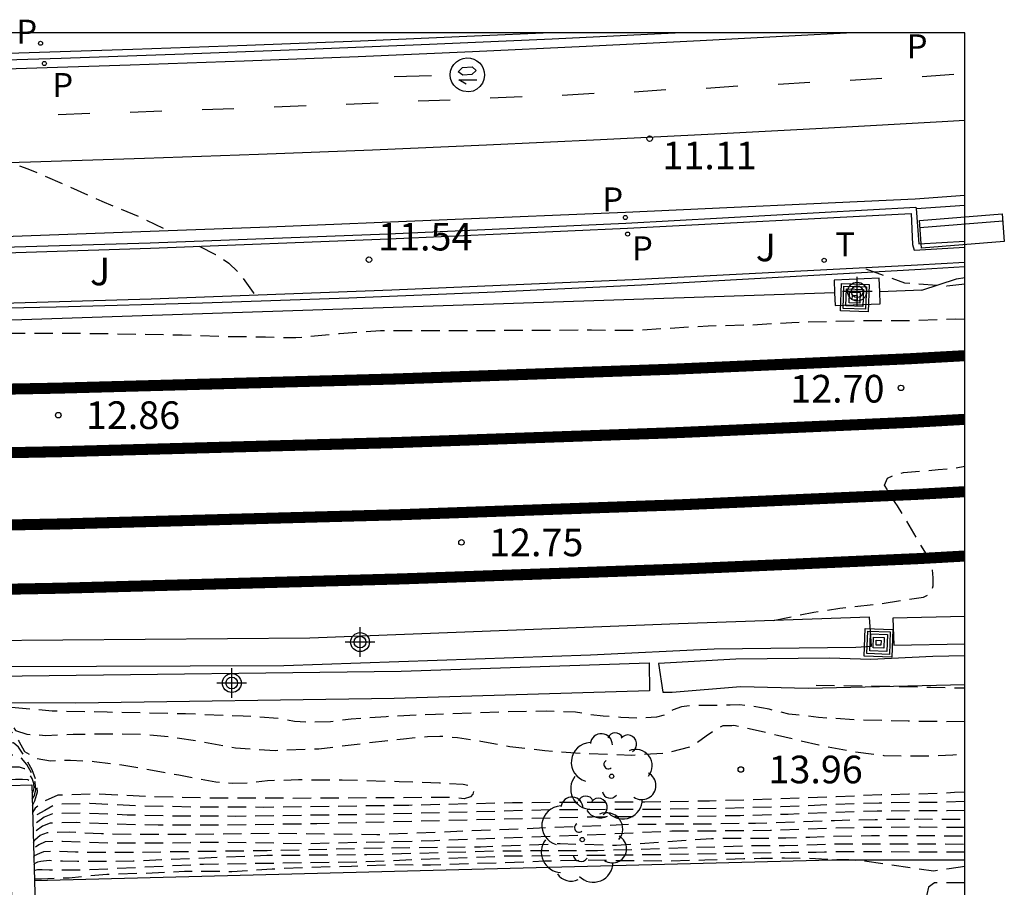
# Model space of a CAD drawing. Units: metres. Extents: x 586594 to 586954, y 4796790 to 4797041.
# Drawn here: x 586918 to 586945, y 4797017 to 4797040 of the extents above; entities that cross this region are included whole.
import ezdxf

# ---------------------------------------------------------------- set-up
doc = ezdxf.new("R2010")
doc.units = ezdxf.units.M
doc.header["$MEASUREMENT"] = 0
doc.linetypes.add('TRAZOS_NORMALES', pattern=[0.75, 0.5, -0.25])
for name, color, linetype in [('010106', 9, 'Continuous'), ('020194', 31, 'TRAZOS_NORMALES'), ('020195', 30, 'TRAZOS_NORMALES'), ('020204', 9, 'Continuous'), ('020308', 9, 'Continuous'), ('060112', 1, 'Continuous'), ('060113', 4, 'Continuous'), ('060124', 9, 'Continuous'), ('060129', 1, 'Continuous'), ('070104', 3, 'Continuous'), ('070105', 6, 'Continuous'), ('070108', 9, 'Continuous'), ('090202', 1, 'Continuous'), ('090218', 9, 'Continuous'), ('100104', 9, 'Continuous'), ('100202', 3, 'Continuous'), ('100302', 7, 'Continuous'), ('210203', 4, 'Continuous'), ('210205', 4, 'Continuous'), ('210303', 4, 'Continuous'), ('210305', 4, 'Continuous'), ('260101', 9, 'Continuous'), ('260203', 9, 'Continuous'), ('260303', 9, 'Continuous'), ('Centroides', 1, 'Continuous')]:
    doc.layers.add(name, color=color, linetype=linetype)
doc.layers.add('060118', color=9, linetype='Continuous', lineweight=30)
doc.styles.add('ARIAL', font='arial.ttf', dxfattribs={"height": 1})
doc.styles.add('ROMANS', font='romans__.ttf', dxfattribs={"height": 1})

# ---------------------------------------------------------------- blocks, each defined once
blk = doc.blocks.new('Centroide')
for points in [[(0, -0.402), (0, 0.402)], [(0.402, 0), (-0.402, 0)]]:
    blk.add_lwpolyline(points)
for radius in [0.256, 0.159]:
    blk.add_circle((0, 0), radius)
blk = doc.blocks.new('COTAPU')
blk.add_circle((0, 0), 0.075)
blk = doc.blocks.new('PLUVI3')
blk.add_circle((0, 0), 0.055)
blk = doc.blocks.new('PLUVI2')
blk.add_circle((0, 0), 0.055)
blk = doc.blocks.new('REGTRA')
blk.add_circle((0, 0), 0.055)
blk = doc.blocks.new('COLTEN')
for p, q in [((-0.375, -0.375), (-0.375, 0.375)), ((-0.375, 0.375), (0.375, 0.375)), ((-0.305, -0.305), (-0.305, 0.305)), ((-0.305, 0.305), (0.305, 0.305)), ((0.305, 0.305), (0.305, -0.305)), ((0.375, 0.375), (0.375, -0.375)), ((-0.23, -0.23), (-0.23, 0.23)), ((-0.23, 0.23), (0.23, 0.23)), ((-0.145, -0.145), (-0.145, 0.145)), ((-0.145, 0.145), (0.145, 0.145)), ((-0.065, 0.065), (0.065, 0.065)), ((-0.065, -0.065), (-0.065, 0.065)), ((0.065, 0.065), (0.065, -0.065)), ((0.145, 0.145), (0.145, -0.145)), ((0.23, 0.23), (0.23, -0.23)), ((0.23, -0.23), (-0.23, -0.23)), ((0.145, -0.145), (-0.145, -0.145)), ((0.065, -0.065), (-0.065, -0.065)), ((0.375, -0.375), (-0.375, -0.375)), ((0.305, -0.305), (-0.305, -0.305))]:
    blk.add_line(p, q)
blk = doc.blocks.new('BANCO')
blk.add_line((1.125, 0.1875), (-1.125, 0.1875))
blk.add_lwpolyline([(1.125, 0.75), (1.125, 0), (-1.125, 0), (-1.125, 0.75)], close=True)
blk = doc.blocks.new('ARBOL')
blk.add_circle((0, 0), 0.0587)
for centre, radius, start, end in [((-0.28, 0.855), 0.3, 359.2878, 173.6078), ((0.097, 0.97), 0.21, 23.1565, 160.4665), ((0.438, 0.881), 0.24, 301.578, 139.328), ((-0.564, 0.381), 0.532, 92.28, 254.58), ((0.656, 0.288), 0.443, 319.8556, 114.7656), ((-0.091, 0.321), 0.12, 119.14, 310.56), ((0.819, -0.249), 0.383, 235.5275, 62.0275), ((-0.556, -0.339), 0.555, 142.64, 266.54), ((-0.039, -0.384), 0.21, 189.64, 323.88), ((0.299, -0.624), 0.532, 224.67, 0.24), ((-0.301, -0.676), 0.45, 213.78, 295.32)]:
    blk.add_arc(centre, radius, start, end)

msp = doc.modelspace()

# ---------------------------------------------------------------- linework, layer by layer
at = {"layer": '010106', "flags": 128}
msp.add_lwpolyline([(586594.09, 4796790.06), (586944.08, 4796790.053), (586944.085, 4797040.046), (586594.095, 4797040.053)], close=True, dxfattribs=at)
at = {"layer": '020194', "flags": 128}
for points, elevation in [([(586910.565, 4797038.864), (586911.151, 4797038.674), (586912.177, 4797038.356), (586913.199, 4797038.063), (586914.16, 4797037.74), (586915.284, 4797037.4), (586916.483, 4797037.098), (586917.721, 4797036.693), (586918.672, 4797036.354), (586919.644, 4797035.938), (586920.681, 4797035.474), (586921.735, 4797035.037), (586922.491, 4797034.667)], 11.14), ([(586923.319, 4797034.255), (586923.761, 4797034.033), (586924.122, 4797033.79), (586924.43, 4797033.499), (586924.782, 4797032.997), (586924.809, 4797032.947)], 11.14), ([(586944.085, 4797032.268), (586943.825, 4797032.272), (586942.771, 4797032.233), (586941.631, 4797032.233), (586940.562, 4797032.211), (586939.395, 4797032.178), (586938.288, 4797032.112), (586937.121, 4797032.085), (586935.981, 4797032.019), (586935.084, 4797031.965), (586933.955, 4797031.975), (586932.697, 4797031.964), (586931.66, 4797031.963), (586930.487, 4797031.957), (586929.348, 4797031.957), (586928.235, 4797031.962), (586927.122, 4797031.88), (586925.939, 4797031.766), (586925.112, 4797031.782), (586923.908, 4797031.803), (586922.86, 4797031.84), (586921.613, 4797031.861), (586920.57, 4797031.878), (586919.36, 4797031.888), (586918.118, 4797031.882), (586917.102, 4797031.828), (586915.865, 4797031.784), (586914.623, 4797031.762), (586913.397, 4797031.761), (586912.446, 4797031.798), (586911.301, 4797031.782), (586910.155, 4797031.722), (586909.021, 4797031.656), (586907.898, 4797031.602), (586906.801, 4797031.596)], 12.64), ([(586938.884, 4797024.1), (586939.988, 4797024.324), (586940.695, 4797024.432), (586941.83, 4797024.562), (586942.964, 4797024.735), (586943.153, 4797024.827), (586943.228, 4797025.044), (586943.228, 4797025.26), (586943.201, 4797025.486), (586943.147, 4797025.681), (586943.044, 4797025.902), (586942.823, 4797026.259), (586942.26, 4797027.209), (586942.131, 4797027.393), (586941.909, 4797027.771), (586941.99, 4797027.96), (586942.179, 4797028.057), (586942.417, 4797028.111), (586943.362, 4797028.193), (586943.805, 4797028.236), (586944.085, 4797028.288)], 12.64), ([(586821.562, 4797022.658), (586824.612, 4797022.868), (586827.134, 4797022.604), (586830.47, 4797022.773), (586831.499, 4797022.788), (586832.299, 4797022.8), (586832.872, 4797022.81), (586833.974, 4797022.806), (586835.605, 4797022.786), (586837.766, 4797022.752), (586839.277, 4797022.724), (586840.137, 4797022.701), (586840.348, 4797022.685), (586840.491, 4797022.672), (586840.566, 4797022.66), (586840.574, 4797022.651), (586840.731, 4797022.65), (586841.036, 4797022.657), (586841.491, 4797022.672), (586842.14, 4797022.679), (586842.985, 4797022.678), (586844.024, 4797022.668), (586844.829, 4797022.652), (586845.399, 4797022.63), (586845.735, 4797022.602), (586845.982, 4797022.585), (586846.14, 4797022.578), (586846.209, 4797022.581), (586846.371, 4797022.589), (586846.625, 4797022.6), (586846.973, 4797022.615), (586847.722, 4797022.618), (586848.872, 4797022.608), (586850.424, 4797022.585), (586851.855, 4797022.515), (586853.165, 4797022.399), (586854.354, 4797022.235), (586856.082, 4797021.643), (586856.601, 4797021.374), (586857.099, 4797021.091), (586857.575, 4797020.795), (586858.03, 4797020.486), (586858.375, 4797020.265), (586858.611, 4797020.13), (586858.737, 4797020.084), (586858.922, 4797020.014), (586859.166, 4797019.92), (586859.469, 4797019.803), (586859.832, 4797019.682), (586860.255, 4797019.558), (586860.739, 4797019.43), (586861.179, 4797019.305), (586861.574, 4797019.183), (586861.925, 4797019.065), (586862.364, 4797018.947), (586862.89, 4797018.831), (586863.505, 4797018.716), (586864.039, 4797018.581), (586864.494, 4797018.425), (586864.869, 4797018.25), (586865.147, 4797018.128), (586865.327, 4797018.058), (586865.41, 4797018.04), (586865.484, 4797018.027), (586865.55, 4797018.019), (586865.608, 4797018.016), (586865.897, 4797017.99), (586866.418, 4797017.941), (586867.17, 4797017.869), (586867.719, 4797017.812), (586868.065, 4797017.769), (586868.207, 4797017.741), (586868.588, 4797017.696), (586869.206, 4797017.634), (586870.063, 4797017.554), (586870.675, 4797017.505), (586871.043, 4797017.486), (586871.167, 4797017.496), (586871.375, 4797017.575), (586871.668, 4797017.722), (586872.044, 4797017.937), (586872.581, 4797018.059), (586873.277, 4797018.089), (586874.134, 4797018.027), (586874.84, 4797017.987), (586875.395, 4797017.967), (586875.8, 4797017.969), (586876.48, 4797018.026), (586877.435, 4797018.139), (586878.668, 4797018.307), (586879.502, 4797018.42), (586879.937, 4797018.478), (586879.974, 4797018.48), (586880.216, 4797018.577), (586880.664, 4797018.767), (586881.316, 4797019.05), (586881.92, 4797019.244), (586882.476, 4797019.347), (586882.985, 4797019.361), (586883.594, 4797019.376), (586884.305, 4797019.393), (586885.117, 4797019.412), (586886.063, 4797019.419), (586887.143, 4797019.415), (586888.358, 4797019.4), (586889.568, 4797019.423), (586890.774, 4797019.486), (586891.977, 4797019.586), (586893.143, 4797019.598), (586894.273, 4797019.521), (586895.365, 4797019.355), (586896.329, 4797019.2), (586897.162, 4797019.059), (586897.867, 4797018.929), (586898.486, 4797018.831), (586899.02, 4797018.763), (586899.47, 4797018.725), (586900.194, 4797018.618), (586901.191, 4797018.439), (586902.463, 4797018.191), (586903.333, 4797017.997), (586903.803, 4797017.857), (586903.871, 4797017.772), (586903.958, 4797017.725), (586904.064, 4797017.717), (586904.189, 4797017.748), (586904.387, 4797017.77), (586904.659, 4797017.782), (586905.004, 4797017.785), (586905.451, 4797017.784), (586905.999, 4797017.779), (586906.649, 4797017.769), (586907.527, 4797017.785), (586908.633, 4797017.825), (586909.966, 4797017.89), (586910.942, 4797017.946), (586911.56, 4797017.992), (586911.82, 4797018.029), (586912.08, 4797018.047), (586912.344, 4797018.045), (586912.61, 4797018.025), (586912.972, 4797017.993), (586913.432, 4797017.948), (586913.988, 4797017.891), (586914.466, 4797017.865), (586914.867, 4797017.867), (586915.189, 4797017.9), (586915.485, 4797017.915), (586915.753, 4797017.912), (586915.995, 4797017.891), (586916.247, 4797017.806), (586916.51, 4797017.656), (586916.784, 4797017.442), (586917.036, 4797017.508), (586917.266, 4797017.853), (586917.474, 4797018.478), (586917.644, 4797018.957), (586917.777, 4797019.29), (586917.871, 4797019.477), (586917.943, 4797019.616), (586917.991, 4797019.706), (586918.016, 4797019.747), (586918.045, 4797019.775), (586918.076, 4797019.788), (586918.111, 4797019.788), (586918.198, 4797019.789), (586918.338, 4797019.792), (586918.53, 4797019.797), (586918.668, 4797019.783), (586918.752, 4797019.75), (586918.781, 4797019.698), (586918.798, 4797019.651), (586918.801, 4797019.611), (586918.792, 4797019.577), (586918.782, 4797019.568)], 16.14), ([(586918.786, 4797019.418), (586918.816, 4797019.455), (586918.844, 4797019.557), (586918.833, 4797019.677), (586918.784, 4797019.815), (586918.696, 4797019.972), (586918.584, 4797020.075), (586918.447, 4797020.125), (586918.285, 4797020.12), (586918.142, 4797020.118), (586918.019, 4797020.118), (586917.915, 4797020.119), (586917.82, 4797020.079), (586917.735, 4797019.996), (586917.66, 4797019.872), (586917.547, 4797019.666), (586917.398, 4797019.379), (586917.211, 4797019.01), (586916.987, 4797018.772), (586916.725, 4797018.666), (586916.425, 4797018.692), (586916.04, 4797018.691), (586915.57, 4797018.662), (586915.015, 4797018.606), (586914.406, 4797018.593), (586913.742, 4797018.623), (586913.024, 4797018.696), (586912.525, 4797018.742), (586912.248, 4797018.76), (586912.19, 4797018.751), (586912.132, 4797018.746), (586912.073, 4797018.745), (586912.014, 4797018.749), (586911.752, 4797018.75), (586911.288, 4797018.749), (586910.623, 4797018.745), (586909.824, 4797018.725), (586908.894, 4797018.689), (586907.831, 4797018.637), (586907.034, 4797018.604), (586906.503, 4797018.589), (586906.239, 4797018.593), (586905.879, 4797018.594), (586905.421, 4797018.592), (586904.867, 4797018.587), (586904.431, 4797018.567), (586904.113, 4797018.533), (586903.912, 4797018.484), (586903.742, 4797018.496), (586903.603, 4797018.571), (586903.493, 4797018.708), (586903.117, 4797018.858), (586902.472, 4797019.023), (586901.561, 4797019.201), (586900.732, 4797019.338), (586899.988, 4797019.434), (586899.327, 4797019.489), (586898.825, 4797019.537), (586898.481, 4797019.578), (586898.297, 4797019.611), (586897.619, 4797019.719), (586896.446, 4797019.899), (586894.78, 4797020.153), (586893.398, 4797020.299), (586892.302, 4797020.338), (586891.491, 4797020.27), (586890.401, 4797020.231), (586889.03, 4797020.223), (586887.381, 4797020.244), (586885.913, 4797020.25), (586884.627, 4797020.239), (586883.523, 4797020.214), (586882.752, 4797020.196), (586882.313, 4797020.186), (586882.206, 4797020.183), (586882.085, 4797020.159), (586881.951, 4797020.116), (586881.803, 4797020.051), (586881.489, 4797019.955), (586881.01, 4797019.829), (586880.365, 4797019.671), (586879.824, 4797019.524), (586879.387, 4797019.389), (586879.054, 4797019.265), (586878.544, 4797019.118), (586877.858, 4797018.95), (586876.996, 4797018.76), (586876.413, 4797018.633), (586876.11, 4797018.569), (586876.087, 4797018.567), (586875.68, 4797018.594), (586874.891, 4797018.65), (586873.718, 4797018.735), (586872.804, 4797018.716), (586872.149, 4797018.593), (586871.753, 4797018.367), (586871.444, 4797018.21), (586871.222, 4797018.122), (586871.087, 4797018.102), (586870.766, 4797018.095), (586870.26, 4797018.101), (586869.567, 4797018.119), (586869.034, 4797018.138), (586868.659, 4797018.158), (586868.443, 4797018.178), (586868.294, 4797018.192), (586868.212, 4797018.201), (586868.198, 4797018.203), (586868.153, 4797018.209), (586868.076, 4797018.217), (586867.968, 4797018.227), (586867.649, 4797018.284), (586867.12, 4797018.387), (586866.379, 4797018.536), (586865.788, 4797018.682), (586865.345, 4797018.823), (586865.051, 4797018.96), (586864.549, 4797019.109), (586863.841, 4797019.269), (586862.925, 4797019.441), (586862.29, 4797019.564), (586861.935, 4797019.638), (586861.862, 4797019.662), (586861.779, 4797019.688), (586861.686, 4797019.714), (586861.584, 4797019.741), (586861.283, 4797019.85), (586860.782, 4797020.039), (586860.081, 4797020.311), (586859.516, 4797020.528), (586859.087, 4797020.69), (586858.795, 4797020.798), (586858.507, 4797020.933), (586858.225, 4797021.094), (586857.948, 4797021.283), (586857.658, 4797021.463), (586857.355, 4797021.635), (586857.039, 4797021.799), (586856.109, 4797022.207), (586855.227, 4797022.557), (586854.283, 4797022.631), (586853.121, 4797022.678), (586851.739, 4797022.698), (586850.383, 4797022.716), (586849.052, 4797022.731), (586846.442, 4797022.757), (586839.476, 4797022.881)], 15.64), ([(586918.79, 4797019.255), (586918.839, 4797019.333), (586918.886, 4797019.502), (586918.869, 4797019.702), (586918.787, 4797019.933), (586918.641, 4797020.194), (586918.5, 4797020.367), (586918.363, 4797020.452), (586918.231, 4797020.448), (586918.086, 4797020.447), (586917.926, 4797020.447), (586917.753, 4797020.45), (586917.596, 4797020.383), (586917.454, 4797020.246), (586917.329, 4797020.038), (586917.225, 4797019.861), (586917.144, 4797019.714), (586917.084, 4797019.597), (586917.013, 4797019.521), (586916.93, 4797019.487), (586916.834, 4797019.496), (586916.508, 4797019.475), (586915.952, 4797019.424), (586915.164, 4797019.345), (586914.456, 4797019.311), (586913.828, 4797019.321), (586913.28, 4797019.377), (586912.85, 4797019.404), (586912.536, 4797019.402), (586912.34, 4797019.37), (586912.142, 4797019.353), (586911.942, 4797019.351), (586911.74, 4797019.364), (586911.064, 4797019.369), (586909.915, 4797019.367), (586908.292, 4797019.358), (586907.197, 4797019.355), (586906.629, 4797019.358), (586906.589, 4797019.367), (586906.545, 4797019.373), (586906.496, 4797019.376), (586906.444, 4797019.375), (586906.402, 4797019.375), (586906.368, 4797019.375), (586906.345, 4797019.376), (586906.312, 4797019.379), (586906.269, 4797019.385), (586906.217, 4797019.393), (586905.976, 4797019.397), (586905.547, 4797019.396), (586904.93, 4797019.391), (586904.427, 4797019.365), (586904.037, 4797019.317), (586903.761, 4797019.25), (586903.527, 4797019.267), (586903.334, 4797019.37), (586903.184, 4797019.558), (586902.9, 4797019.72), (586902.482, 4797019.855), (586901.93, 4797019.962), (586901.39, 4797020.049), (586900.861, 4797020.113), (586900.343, 4797020.156), (586899.865, 4797020.21), (586899.426, 4797020.273), (586899.027, 4797020.348), (586898.529, 4797020.416), (586897.933, 4797020.479), (586897.239, 4797020.536), (586896.387, 4797020.633), (586895.378, 4797020.771), (586894.212, 4797020.948), (586893.295, 4797021.055), (586892.627, 4797021.09), (586892.208, 4797021.055), (586891.233, 4797021.04), (586889.703, 4797021.046), (586887.618, 4797021.073), (586886.07, 4797021.087), (586885.06, 4797021.089), (586884.588, 4797021.078), (586883.952, 4797021.064), (586883.15, 4797021.048), (586882.183, 4797021.03), (586881.339, 4797020.969), (586880.62, 4797020.866), (586880.024, 4797020.72), (586879.396, 4797020.537), (586878.735, 4797020.315), (586878.043, 4797020.056), (586877.436, 4797019.852), (586876.917, 4797019.702), (586876.485, 4797019.607), (586876.003, 4797019.528), (586875.471, 4797019.464), (586874.89, 4797019.417), (586874.321, 4797019.398), (586873.763, 4797019.408), (586873.216, 4797019.448), (586872.791, 4797019.439), (586872.486, 4797019.382), (586872.301, 4797019.277), (586872.012, 4797019.183), (586871.619, 4797019.1), (586871.122, 4797019.028), (586870.621, 4797018.985), (586870.116, 4797018.97), (586869.608, 4797018.983), (586869.17, 4797019), (586868.8, 4797019.022), (586868.5, 4797019.047), (586868.143, 4797019.08), (586867.729, 4797019.122), (586867.258, 4797019.173), (586866.826, 4797019.23), (586866.435, 4797019.295), (586866.083, 4797019.366), (586865.812, 4797019.43), (586865.62, 4797019.489), (586865.507, 4797019.542), (586865.28, 4797019.605), (586864.938, 4797019.68), (586864.482, 4797019.765), (586863.984, 4797019.85), (586863.444, 4797019.934), (586862.862, 4797020.017), (586862.14, 4797020.247), (586862.018, 4797020.321), (586861.843, 4797020.396), (586861.616, 4797020.473), (586861.299, 4797020.588), (586860.891, 4797020.742), (586860.394, 4797020.934), (586859.909, 4797021.119), (586859.437, 4797021.296), (586858.978, 4797021.466), (586858.639, 4797021.601), (586858.42, 4797021.703), (586858.321, 4797021.77), (586858.217, 4797021.835), (586858.109, 4797021.896), (586857.995, 4797021.955), (586857.761, 4797022.024), (586857.404, 4797022.103), (586855.722, 4797022.773)], 15.14), ([(586858.391, 4797022.586), (586861.055, 4797022.357), (586861.343, 4797022.173), (586861.675, 4797022.018), (586862.052, 4797021.891), (586862.391, 4797021.716), (586862.691, 4797021.492), (586862.952, 4797021.219), (586863.28, 4797021.016), (586863.674, 4797020.881), (586864.136, 4797020.815), (586864.572, 4797020.779), (586864.983, 4797020.775), (586865.37, 4797020.801), (586865.777, 4797020.841), (586866.205, 4797020.895), (586866.654, 4797020.964), (586867.072, 4797020.997), (586867.46, 4797020.995), (586867.816, 4797020.956), (586868.183, 4797020.92), (586868.56, 4797020.886), (586868.949, 4797020.853), (586869.374, 4797020.823), (586869.836, 4797020.796), (586870.334, 4797020.771), (586870.69, 4797020.754), (586870.902, 4797020.747), (586870.97, 4797020.749), (586871.173, 4797020.771), (586871.511, 4797020.813), (586871.982, 4797020.875), (586872.454, 4797020.936), (586872.927, 4797020.995), (586873.4, 4797021.052), (586873.893, 4797021.106), (586874.406, 4797021.155), (586874.938, 4797021.201), (586875.393, 4797021.251), (586875.772, 4797021.304), (586876.074, 4797021.36), (586876.504, 4797021.51), (586877.062, 4797021.755), (586880.047, 4797022.596), (586883.167, 4797022.537), (586883.588, 4797022.543), (586884.658, 4797022.543), (586885.668, 4797022.517), (586886.83, 4797022.463), (586887.294, 4797022.473), (586888.515, 4797022.431), (586889.26, 4797022.474), (586890.287, 4797022.529), (586891.373, 4797022.556), (586892.404, 4797022.551), (586893.587, 4797022.584), (586894.603, 4797022.579), (586895.559, 4797022.515), (586896.623, 4797022.343), (586896.829, 4797022.332), (586897.561, 4797022.271), (586898.518, 4797022.252), (586899.236, 4797022.175), (586900.193, 4797022.031), (586901.391, 4797021.82), (586902.193, 4797021.633), (586902.6, 4797021.468), (586902.612, 4797021.327), (586902.666, 4797021.176), (586902.76, 4797021.016), (586902.895, 4797020.846), (586903.128, 4797020.768), (586903.458, 4797020.782), (586903.885, 4797020.887), (586904.207, 4797020.957), (586904.425, 4797020.993), (586904.537, 4797020.994), (586904.74, 4797020.974), (586905.032, 4797020.934), (586905.414, 4797020.874), (586905.726, 4797020.831), (586905.969, 4797020.807), (586906.144, 4797020.801), (586906.387, 4797020.798), (586906.699, 4797020.8), (586907.081, 4797020.805), (586907.434, 4797020.787), (586907.758, 4797020.744), (586908.053, 4797020.677), (586908.512, 4797020.633), (586909.134, 4797020.614), (586909.92, 4797020.618), (586910.606, 4797020.611), (586911.192, 4797020.593), (586911.679, 4797020.563), (586912.161, 4797020.569), (586912.638, 4797020.609), (586913.111, 4797020.685), (586913.496, 4797020.728), (586913.793, 4797020.739), (586914.001, 4797020.718), (586914.273, 4797020.717), (586914.608, 4797020.737), (586915.006, 4797020.777), (586915.444, 4797020.807), (586915.921, 4797020.827), (586916.438, 4797020.837), (586916.801, 4797020.873), (586917.009, 4797020.937), (586917.064, 4797021.027), (586917.204, 4797021.085), (586917.43, 4797021.112), (586917.742, 4797021.107), (586917.973, 4797021.104), (586918.125, 4797021.104), (586918.196, 4797021.106), (586918.295, 4797021.014), (586918.423, 4797020.829), (586918.579, 4797020.55), (586918.865, 4797020.371), (586919.282, 4797020.293), (586919.828, 4797020.314), (586920.473, 4797020.279), (586921.216, 4797020.186), (586922.056, 4797020.036), (586922.762, 4797019.909), (586923.332, 4797019.804), (586923.767, 4797019.723), (586924.219, 4797019.688), (586924.687, 4797019.7), (586925.172, 4797019.759), (586926.009, 4797019.784), (586927.2, 4797019.776), (586928.742, 4797019.735), (586929.835, 4797019.696), (586930.478, 4797019.658), (586930.67, 4797019.622), (586930.759, 4797019.487), (586930.742, 4797019.389), (586930.679, 4797019.318), (586930.501, 4797019.264), (586930.064, 4797019.3), (586925.827, 4797019.275), (586923.838, 4797019.279), (586922.073, 4797019.317), (586920.532, 4797019.389), (586919.483, 4797019.362), (586919.078, 4797019.178), (586918.865, 4797019.009), (586918.8, 4797018.887)], 14.14), ([(586944.085, 4797021.359), (586943.586, 4797021.354), (586942.548, 4797021.366), (586941.196, 4797021.401), (586940.117, 4797021.467), (586939.31, 4797021.563), (586938.776, 4797021.69), (586938.333, 4797021.772), (586937.982, 4797021.81), (586937.723, 4797021.802), (586937.425, 4797021.798), (586937.087, 4797021.796), (586936.709, 4797021.797), (586936.403, 4797021.757), (586936.169, 4797021.676), (586936.007, 4797021.553), (586935.718, 4797021.478), (586935.301, 4797021.45), (586934.756, 4797021.47), (586934.279, 4797021.505), (586933.87, 4797021.553), (586933.528, 4797021.616), (586932.725, 4797021.637), (586931.459, 4797021.616), (586929.73, 4797021.553), (586928.391, 4797021.489), (586927.439, 4797021.422), (586926.877, 4797021.354), (586926.364, 4797021.334), (586925.903, 4797021.362), (586925.492, 4797021.44), (586924.507, 4797021.507), (586922.95, 4797021.564), (586920.819, 4797021.611), (586919.334, 4797021.64), (586918.029, 4797021.76), (586918.018, 4797021.76), (586917.981, 4797021.76), (586917.917, 4797021.761), (586917.827, 4797021.762), (586917.66, 4797021.765), (586917.417, 4797021.77), (586917.096, 4797021.776), (586916.482, 4797021.777), (586915.573, 4797021.775), (586914.372, 4797021.769), (586913.509, 4797021.758), (586912.985, 4797021.74), (586912.8, 4797021.717), (586912.628, 4797021.738), (586912.467, 4797021.802), (586912.318, 4797021.909), (586912.2, 4797021.978), (586912.113, 4797022.009), (586912.057, 4797022.002), (586911.828, 4797021.992), (586911.423, 4797021.979), (586910.845, 4797021.964), (586910.396, 4797021.954), (586910.076, 4797021.948), (586909.886, 4797021.947), (586909.613, 4797021.979), (586909.257, 4797022.045), (586908.817, 4797022.145), (586908.287, 4797022.208), (586907.666, 4797022.235), (586906.954, 4797022.225), (586906.422, 4797022.22), (586906.07, 4797022.221), (586905.897, 4797022.227), (586905.761, 4797022.234), (586905.663, 4797022.24), (586905.601, 4797022.248), (586905.387, 4797022.262), (586905.02, 4797022.284), (586904.501, 4797022.314), (586904.055, 4797022.343), (586903.683, 4797022.371), (586903.383, 4797022.399), (586903.16, 4797022.411), (586902.861, 4797022.403)], 13.14), ([(586940.05, 4797022.343), (586941.632, 4797022.322), (586942.406, 4797022.309), (586943.163, 4797022.293), (586943.903, 4797022.273), (586944.085, 4797022.269)], 12.64), ([(586902.833, 4797021.829), (586903.192, 4797021.548), (586903.533, 4797021.641), (586903.862, 4797021.693), (586904.178, 4797021.706), (586904.482, 4797021.678), (586904.767, 4797021.646), (586905.035, 4797021.61), (586905.284, 4797021.571), (586905.533, 4797021.541), (586905.782, 4797021.522), (586906.031, 4797021.513), (586906.379, 4797021.51), (586906.827, 4797021.512), (586907.373, 4797021.52), (586907.879, 4797021.493), (586908.343, 4797021.432), (586908.765, 4797021.336), (586909.169, 4797021.272), (586909.555, 4797021.242), (586909.923, 4797021.244), (586910.377, 4797021.232), (586910.919, 4797021.207), (586911.547, 4797021.169), (586912.17, 4797021.176), (586912.788, 4797021.228), (586913.399, 4797021.326), (586913.82, 4797021.39), (586914.05, 4797021.42), (586914.088, 4797021.416), (586914.139, 4797021.416), (586914.201, 4797021.419), (586914.275, 4797021.427), (586914.505, 4797021.435), (586914.891, 4797021.445), (586915.435, 4797021.455), (586915.91, 4797021.46), (586916.318, 4797021.459), (586916.658, 4797021.453), (586917, 4797021.447), (586917.342, 4797021.442), (586917.686, 4797021.436), (586917.929, 4797021.433), (586918.071, 4797021.432), (586918.112, 4797021.433), (586918.169, 4797021.38), (586918.243, 4797021.274), (586918.333, 4797021.113), (586918.639, 4797021.016), (586919.16, 4797020.982), (586919.898, 4797021.012), (586920.585, 4797021.027), (586921.22, 4797021.028), (586921.805, 4797021.015), (586922.513, 4797020.947), (586923.345, 4797020.823), (586924.302, 4797020.643), (586925.375, 4797020.576), (586926.567, 4797020.622), (586927.876, 4797020.781), (586928.858, 4797020.892), (586929.513, 4797020.953), (586929.841, 4797020.965), (586930.322, 4797020.924), (586930.958, 4797020.83), (586931.747, 4797020.684), (586932.694, 4797020.572), (586933.796, 4797020.494), (586935.056, 4797020.449), (586936.021, 4797020.512), (586936.69, 4797020.686), (586937.065, 4797020.97), (586937.344, 4797021.159), (586937.527, 4797021.253), (586937.614, 4797021.253), (586937.692, 4797021.253), (586937.761, 4797021.254), (586937.821, 4797021.256), (586938.235, 4797021.168), (586939.003, 4797020.991), (586940.126, 4797020.724), (586941.086, 4797020.54), (586941.885, 4797020.44), (586942.521, 4797020.424), (586943.145, 4797020.43), (586943.759, 4797020.458), (586944.085, 4797020.486)], 13.64), ([(586944.085, 4797019.445), (586943.807, 4797019.43), (586942.837, 4797019.386), (586942.566, 4797019.388), (586941.818, 4797019.366), (586940.594, 4797019.32), (586938.894, 4797019.25), (586937.163, 4797019.202), (586935.401, 4797019.172), (586931.817, 4797019.153), (586929.004, 4797019.084), (586925.064, 4797019.031), (586923.293, 4797019.035), (586921.721, 4797019.069), (586920.348, 4797019.133), (586919.414, 4797019.108), (586919.131, 4797018.949), (586918.863, 4797018.794), (586918.805, 4797018.685)], 13.64), ([(586944.085, 4797019.188), (586943.221, 4797019.16), (586942.645, 4797019.163), (586941.764, 4797019.145), (586940.58, 4797019.106), (586939.091, 4797019.045), (586937.576, 4797019.003), (586936.034, 4797018.977), (586932.896, 4797018.961), (586927.758, 4797018.834), (586924.302, 4797018.787), (586922.748, 4797018.79), (586921.369, 4797018.82), (586920.164, 4797018.876), (586919.344, 4797018.855), (586919.114, 4797018.764), (586918.862, 4797018.579), (586918.811, 4797018.483)], 13.14), ([(586944.085, 4797018.942), (586943.605, 4797018.934), (586942.724, 4797018.939), (586941.71, 4797018.925), (586940.565, 4797018.892), (586939.288, 4797018.84), (586937.989, 4797018.804), (586936.666, 4797018.782), (586933.975, 4797018.768), (586926.512, 4797018.583), (586923.539, 4797018.543), (586922.203, 4797018.546), (586921.017, 4797018.572), (586919.98, 4797018.62), (586919.275, 4797018.601), (586919.07, 4797018.518), (586918.86, 4797018.364), (586918.816, 4797018.282)], 12.64), ([(586944.085, 4797018.482), (586942.881, 4797018.49), (586941.602, 4797018.485), (586940.536, 4797018.465), (586939.683, 4797018.43), (586938.815, 4797018.405), (586937.932, 4797018.391), (586936.134, 4797018.382), (586933.787, 4797018.271), (586929.698, 4797018.123), (586926.267, 4797018.041), (586924.021, 4797018.082), (586922.015, 4797018.055), (586921.113, 4797018.057), (586920.312, 4797018.074), (586919.612, 4797018.107), (586919.137, 4797018.095), (586918.973, 4797018.016), (586918.856, 4797017.934), (586918.827, 4797017.88)], 11.64), ([(586918.832, 4797017.678), (586918.855, 4797017.72), (586918.999, 4797017.787), (586919.105, 4797017.831), (586919.429, 4797017.851), (586919.96, 4797017.826), (586920.567, 4797017.813), (586921.252, 4797017.811), (586922.775, 4797017.832), (586925.16, 4797017.862), (586927.699, 4797017.922), (586930.951, 4797017.962), (586933.112, 4797018.049), (586934.635, 4797018.001), (586937.213, 4797018.189), (586938.564, 4797018.196), (586939.228, 4797018.206), (586939.88, 4797018.224), (586940.521, 4797018.251), (586941.548, 4797018.264), (586942.96, 4797018.266), (586944.085, 4797018.259)], 11.14), ([(586918.838, 4797017.478), (586918.845, 4797017.491), (586918.853, 4797017.505), (586918.946, 4797017.55), (586919.026, 4797017.567), (586919.245, 4797017.594), (586919.607, 4797017.577), (586920.022, 4797017.568), (586920.49, 4797017.567), (586921.53, 4797017.581), (586925.149, 4797017.732), (586927.866, 4797017.75), (586931.497, 4797017.854), (586934.122, 4797017.861), (586938.293, 4797017.996), (586939.197, 4797018), (586939.641, 4797018.007), (586940.078, 4797018.019), (586940.507, 4797018.037), (586941.494, 4797018.044), (586943.039, 4797018.041), (586944.085, 4797018.035)], 10.64), ([(586944.085, 4797017.811), (586943.117, 4797017.817), (586941.439, 4797017.824), (586940.492, 4797017.823), (586940.275, 4797017.814), (586940.054, 4797017.808), (586939.829, 4797017.804), (586939.372, 4797017.803), (586935.262, 4797017.737), (586931.594, 4797017.703), (586927.586, 4797017.544), (586923.432, 4797017.483), (586920.284, 4797017.331), (586919.727, 4797017.323), (586919.477, 4797017.324), (586919.255, 4797017.329), (586919.061, 4797017.338), (586918.929, 4797017.334), (586918.859, 4797017.318), (586918.851, 4797017.29), (586918.843, 4797017.275)], 10.14)]:
    msp.add_lwpolyline(points, dxfattribs=dict(at, elevation=elevation))
at = {"layer": '020195', "flags": 128}
for points, elevation in [([(586944.085, 4797033.22), (586943.597, 4797033.174), (586942.455, 4797033.252), (586941.362, 4797033.651)], 12.14), ([(586918.795, 4797019.084), (586918.863, 4797019.21), (586918.929, 4797019.448), (586918.904, 4797019.728), (586918.79, 4797020.051), (586918.585, 4797020.416), (586918.415, 4797020.659), (586918.28, 4797020.779), (586918.178, 4797020.776), (586918.03, 4797020.776), (586917.834, 4797020.777), (586917.592, 4797020.781), (586917.391, 4797020.72), (586917.233, 4797020.593), (586917.117, 4797020.402), (586916.979, 4797020.273), (586916.821, 4797020.207), (586916.641, 4797020.203), (586916.28, 4797020.177), (586915.738, 4797020.127), (586915.016, 4797020.054), (586914.408, 4797020.018), (586913.915, 4797020.02), (586913.536, 4797020.058), (586913.173, 4797020.066), (586912.824, 4797020.043), (586912.489, 4797019.99), (586912.151, 4797019.961), (586911.81, 4797019.957), (586911.466, 4797019.978), (586910.835, 4797019.99), (586909.918, 4797019.993), (586908.713, 4797019.986), (586907.854, 4797019.994), (586907.341, 4797020.017), (586907.173, 4797020.056), (586906.989, 4797020.08), (586906.789, 4797020.091), (586906.572, 4797020.088), (586906.394, 4797020.087), (586906.256, 4797020.088), (586906.157, 4797020.092), (586906.019, 4797020.105), (586905.841, 4797020.129), (586905.624, 4797020.164), (586905.358, 4797020.186), (586905.042, 4797020.195), (586904.677, 4797020.192), (586904.317, 4797020.161), (586903.961, 4797020.102), (586903.609, 4797020.016), (586903.311, 4797020.038), (586903.066, 4797020.169), (586902.874, 4797020.409), (586902.683, 4797020.582), (586902.491, 4797020.686), (586902.299, 4797020.724), (586902.112, 4797020.754), (586901.928, 4797020.776), (586901.748, 4797020.791), (586901.289, 4797020.864), (586900.551, 4797020.995), (586899.534, 4797021.184), (586898.266, 4797021.359), (586896.747, 4797021.519), (586894.978, 4797021.664), (586893.773, 4797021.765), (586893.132, 4797021.821), (586893.056, 4797021.833), (586892.996, 4797021.84), (586892.952, 4797021.842), (586892.925, 4797021.84), (586892.814, 4797021.84), (586892.621, 4797021.841), (586892.345, 4797021.845), (586891.152, 4797021.852), (586889.044, 4797021.864), (586886.019, 4797021.88), (586883.666, 4797021.884), (586881.985, 4797021.876), (586880.975, 4797021.857), (586880.209, 4797021.822), (586879.689, 4797021.77), (586879.414, 4797021.703), (586878.879, 4797021.527), (586878.084, 4797021.242), (586877.03, 4797020.848), (586876.327, 4797020.585), (586875.975, 4797020.454), (586875.961, 4797020.452), (586875.939, 4797020.451), (586875.907, 4797020.448), (586875.555, 4797020.418), (586875.267, 4797020.393)], 14.64), ([(586918.822, 4797018.081), (586918.858, 4797018.149), (586919.008, 4797018.28), (586919.206, 4797018.348), (586919.796, 4797018.363), (586920.664, 4797018.323), (586921.658, 4797018.302), (586922.777, 4797018.299), (586925.267, 4797018.333), (586928.136, 4797018.295), (586935.055, 4797018.575), (586937.299, 4797018.586), (586938.402, 4797018.605), (586939.486, 4797018.635), (586940.55, 4797018.678), (586941.656, 4797018.705), (586942.802, 4797018.715), (586943.989, 4797018.707), (586944.085, 4797018.707)], 12.14), ([(586944.085, 4797017.429), (586943.661, 4797017.364), (586943.238, 4797017.298), (586941.896, 4797017.497), (586941.336, 4797017.57), (586940.941, 4797017.607), (586940.712, 4797017.608), (586940.557, 4797017.609), (586940.477, 4797017.609), (586940.462, 4797017.609), (586940.451, 4797017.609), (586940.037, 4797017.636), (586939.194, 4797017.652), (586938.552, 4797017.641), (586938.087, 4797017.63), (586937.028, 4797017.597), (586935.964, 4797017.57), (586934.911, 4797017.58), (586933.776, 4797017.596), (586932.68, 4797017.568), (586931.524, 4797017.525), (586930.676, 4797017.503), (586929.595, 4797017.464), (586928.531, 4797017.469), (586927.451, 4797017.425), (586926.36, 4797017.403), (586925.295, 4797017.354), (586924.199, 4797017.283), (586923.129, 4797017.294), (586922.924, 4797017.288), (586921.876, 4797017.239), (586920.817, 4797017.212), (586919.791, 4797017.114), (586919.386, 4797017.103), (586919.038, 4797017.08), (586918.965, 4797017.079), (586918.932, 4797017.08), (586918.903, 4797017.08), (586918.877, 4797017.081), (586918.86, 4797017.081), (586918.848, 4797017.073)], 9.64), ([(586944.085, 4797016.98), (586943.262, 4797016.984), (586943.1, 4797016.865), (586943.052, 4797016.665), (586943.03, 4797016.46), (586942.955, 4797015.644), (586943.047, 4797014.813), (586943.204, 4797014.684), (586943.409, 4797014.635), (586943.62, 4797014.619), (586944.085, 4797014.597)], 9.64)]:
    msp.add_lwpolyline(points, dxfattribs=dict(at, elevation=elevation))
at = {"layer": '060112', "flags": 128}
msp.add_lwpolyline([(586750.536, 4797040.05), (586863.551, 4797036.569), (586869.022, 4797036.426), (586874.493, 4797036.314), (586879.965, 4797036.234), (586885.437, 4797036.185), (586891.827, 4797036.167), (586898.217, 4797036.192), (586902.289, 4797036.235), (586904.607, 4797036.26), (586908.631, 4797036.304), (586909.485, 4797036.313), (586912.552, 4797036.373), (586915.645, 4797036.451), (586918.739, 4797036.54), (586921.832, 4797036.64), (586924.925, 4797036.751), (586928.018, 4797036.872), (586931.11, 4797037.004), (586934.201, 4797037.147), (586937.293, 4797037.3), (586940.383, 4797037.464), (586943.473, 4797037.639), (586944.085, 4797037.676)], dxfattribs=at)
at = {"layer": '060113', "flags": 128}
for points in [[(586941.051, 4797040.046), (586940, 4797039.986), (586936.909, 4797039.822), (586933.818, 4797039.669), (586930.727, 4797039.526), (586927.634, 4797039.394), (586924.542, 4797039.273), (586921.449, 4797039.163), (586918.356, 4797039.063), (586915.262, 4797038.974), (586912.168, 4797038.895), (586909.102, 4797038.836), (586904.668, 4797038.758), (586904.17, 4797038.75), (586899.238, 4797038.691), (586894.305, 4797038.659), (586889.372, 4797038.654), (586884.44, 4797038.676), (586878.777, 4797038.734), (586873.116, 4797038.828), (586867.455, 4797038.958), (586861.794, 4797039.123), (586831.681, 4797040.048)], [(586944.085, 4797035.631), (586942.736, 4797035.529), (586934.882, 4797035.167), (586925.209, 4797034.766), (586915.534, 4797034.415), (586905.621, 4797034.157), (586902.562, 4797034.117), (586896.748, 4797034.076), (586890.916, 4797034.053), (586885.083, 4797034.07), (586878.438, 4797034.138), (586871.793, 4797034.256), (586865.15, 4797034.426), (586862.116, 4797034.506), (586825.285, 4797035.639), (586822.238, 4797035.737), (586783.291, 4797036.936), (586780.284, 4797037.029), (586771.689, 4797037.295), (586767.668, 4797037.427), (586745.035, 4797038.124), (586742.034, 4797038.2), (586698.735, 4797039.584)]]:
    msp.add_lwpolyline(points, dxfattribs=at)
at = {"layer": '060118', "const_width": 0.3, "flags": 128}
for points in [[(586771.735, 4797030.72), (586779.471, 4797030.671), (586790.599, 4797030.558), (586802.802, 4797030.477), (586813.976, 4797030.376), (586820.678, 4797030.33), (586826.473, 4797030.293), (586834.64, 4797030.207), (586844.614, 4797030.137), (586857.385, 4797030.048), (586866.84, 4797030.026), (586875.953, 4797030.016), (586891.463, 4797030.03), (586897.849, 4797030.074), (586904.569, 4797030.103), (586911.902, 4797030.257), (586919.49, 4797030.403), (586928.635, 4797030.652), (586936.23, 4797030.92), (586942.59, 4797031.201), (586944.085, 4797031.284)], [(586944.085, 4797029.557), (586942.675, 4797029.478), (586936.297, 4797029.197), (586928.688, 4797028.928), (586919.529, 4797028.679), (586911.935, 4797028.532), (586904.59, 4797028.378), (586897.858, 4797028.348), (586891.468, 4797028.304), (586875.952, 4797028.29), (586866.836, 4797028.3), (586857.376, 4797028.322), (586844.601, 4797028.412), (586834.624, 4797028.482), (586826.457, 4797028.568), (586820.666, 4797028.605), (586813.962, 4797028.651), (586802.788, 4797028.752), (586790.584, 4797028.833), (586779.455, 4797028.946), (586771.732, 4797028.995)], [(586771.729, 4797027.036), (586779.439, 4797026.987), (586790.567, 4797026.874), (586802.771, 4797026.793), (586813.944, 4797026.692), (586820.651, 4797026.646), (586826.439, 4797026.609), (586834.605, 4797026.524), (586844.585, 4797026.453), (586857.365, 4797026.363), (586866.831, 4797026.341), (586875.95, 4797026.331), (586891.474, 4797026.345), (586897.867, 4797026.389), (586904.613, 4797026.419), (586911.973, 4797026.573), (586919.572, 4797026.719), (586928.748, 4797026.969), (586936.373, 4797027.239), (586942.771, 4797027.521), (586944.085, 4797027.594)], [(586771.727, 4797025.293), (586779.424, 4797025.244), (586790.552, 4797025.131), (586802.757, 4797025.05), (586813.93, 4797024.949), (586820.639, 4797024.903), (586826.423, 4797024.866), (586834.589, 4797024.781), (586844.572, 4797024.71), (586857.356, 4797024.62), (586866.827, 4797024.598), (586875.949, 4797024.588), (586891.48, 4797024.602), (586897.876, 4797024.646), (586904.634, 4797024.676), (586912.007, 4797024.83), (586919.611, 4797024.977), (586928.801, 4797025.228), (586936.441, 4797025.497), (586942.857, 4797025.78), (586944.085, 4797025.849)]]:
    msp.add_lwpolyline(points, dxfattribs=at)
at = {"layer": '060124', "flags": 128}
for points in [[(586942.76, 4797035.274), (586944.085, 4797035.366)], [(586941.76, 4797033.385), (586940.538, 4797033.337), (586940.552, 4797032.992)], [(586941.774, 4797033.019), (586941.76, 4797033.385)], [(586940.552, 4797032.992), (586940.565, 4797032.646), (586941.787, 4797032.694), (586941.774, 4797033.019)], [(586912.916, 4797022.835), (586925.618, 4797022.882), (586933.927, 4797023.165), (586937.289, 4797023.331), (586941.129, 4797023.374), (586941.553, 4797023.401), (586941.498, 4797024.194), (586936.318, 4797024.007), (586931.692, 4797023.827), (586926.322, 4797023.621), (586912.916, 4797023.512), (586912.916, 4797022.835)], [(586944.085, 4797024.207), (586942.127, 4797024.16), (586942.161, 4797023.429), (586944.085, 4797023.465)], [(586944.085, 4797023.141), (586943.22, 4797023.122), (586941.533, 4797023.039), (586940.412, 4797023.08), (586937.877, 4797023.051), (586935.772, 4797022.934), (586935.889, 4797022.155), (586936.142, 4797022.155), (586938, 4797022.306), (586939.831, 4797022.266), (586944.085, 4797022.367)], [(586912.862, 4797022.562), (586918.519, 4797022.599), (586928.796, 4797022.727), (586935.519, 4797022.947), (586935.533, 4797022.189), (586928.605, 4797021.982), (586919.974, 4797021.855), (586912.917, 4797021.865), (586912.862, 4797022.562)]]:
    msp.add_lwpolyline(points, dxfattribs=at)
at = {"layer": '060129', "flags": 128}
for points in [[(586918.907, 4797014.885), (586918.988, 4797011.83), (586918.366, 4797011.813), (586918.157, 4797019.622), (586918.78, 4797019.639)], [(586918.78, 4797019.639), (586918.849, 4797017.042)], [(586918.849, 4797017.042), (586918.877, 4797016.009)]]:
    msp.add_lwpolyline(points, dxfattribs=at)
at = {"layer": '070104', "flags": 128}
msp.add_lwpolyline([(586918.849, 4797017.042), (586940.477, 4797017.604), (586944.085, 4797017.61)], dxfattribs=at)
at = {"layer": '070105', "flags": 128}
for points in [[(586839.631, 4797040.048), (586861.82, 4797039.366), (586867.477, 4797039.199), (586873.135, 4797039.069), (586878.794, 4797038.975), (586884.453, 4797038.917), (586889.38, 4797038.896), (586894.307, 4797038.902), (586899.235, 4797038.936), (586904.161, 4797038.997), (586909.088, 4797039.086), (586909.589, 4797039.093), (586912.919, 4797039.169), (586916.248, 4797039.258), (586919.577, 4797039.358), (586922.906, 4797039.471), (586926.234, 4797039.596), (586929.562, 4797039.734), (586932.889, 4797039.884), (586936.215, 4797040.045), (586936.224, 4797040.046)], [(586905.616, 4797033.886), (586905.614, 4797033.934), (586915.536, 4797034.156), (586921.989, 4797034.346), (586928.441, 4797034.588), (586934.89, 4797034.883), (586942.757, 4797035.314), (586942.76, 4797035.274)], [(586942.76, 4797035.274), (586942.834, 4797034.322), (586944.085, 4797034.39)], [(586771.769, 4797033.545), (586773.665, 4797033.528), (586775.284, 4797035.095), (586861.893, 4797032.795), (586865.264, 4797032.692), (586871.922, 4797032.514), (586878.58, 4797032.387), (586885.24, 4797032.31), (586891.072, 4797032.285), (586896.905, 4797032.298), (586902.738, 4797032.351), (586905.762, 4797032.403), (586915.486, 4797032.639), (586922.016, 4797032.828), (586928.545, 4797033.066), (586935.072, 4797033.351), (586942.803, 4797033.751), (586944.085, 4797033.824)], [(586942.915, 4797033.064), (586943.858, 4797033.365), (586944.085, 4797033.406)], [(586940.552, 4797032.992), (586906.804, 4797031.872)], [(586942.915, 4797033.064), (586941.774, 4797033.019)]]:
    msp.add_lwpolyline(points, dxfattribs=at)
at = {"layer": '070108', "flags": 128}
msp.add_lwpolyline([(586861.792, 4797032.659), (586865.135, 4797032.613), (586870.129, 4797032.453), (586875.124, 4797032.326), (586880.119, 4797032.233), (586885.116, 4797032.173), (586891.023, 4797032.146), (586896.93, 4797032.165), (586902.837, 4797032.231), (586905.589, 4797032.28), (586915.472, 4797032.525), (586919.442, 4797032.609), (586923.412, 4797032.72), (586927.38, 4797032.856), (586931.348, 4797033.017), (586935.315, 4797033.204), (586942.893, 4797033.633), (586944.085, 4797033.7)], dxfattribs=at)
at = {"layer": '100104', "flags": 128}
for points in [[(586932.854, 4797040.046), (586930.786, 4797039.951), (586927.697, 4797039.819), (586924.607, 4797039.698), (586921.516, 4797039.588), (586918.425, 4797039.488), (586915.334, 4797039.4), (586912.243, 4797039.322), (586909.151, 4797039.255), (586906.059, 4797039.199), (586903.118, 4797039.155), (586899.231, 4797039.112), (586894.295, 4797039.082), (586889.358, 4797039.078), (586884.422, 4797039.099), (586878.767, 4797039.155), (586873.112, 4797039.245), (586867.458, 4797039.369), (586861.805, 4797039.527), (586844.958, 4797040.048)], [(586825.366, 4797035.228), (586861.91, 4797034.1), (586861.906, 4797033.097), (586865.235, 4797033.031), (586865.268, 4797034.017), (586871.898, 4797033.851), (586878.528, 4797033.734), (586885.16, 4797033.665), (586890.915, 4797033.645), (586896.671, 4797033.661), (586902.426, 4797033.714), (586902.462, 4797032.765), (586905.8, 4797032.795), (586905.764, 4797033.744), (586915.525, 4797033.99), (586921.995, 4797034.203), (586928.464, 4797034.455), (586934.931, 4797034.745), (586942.628, 4797035.14), (586942.663, 4797034.298), (586942.712, 4797034.147), (586944.085, 4797034.225)]]:
    msp.add_lwpolyline(points, dxfattribs=at)
at = {"layer": '260101', "flags": 128}
for points in [[(586930.579, 4797039.36), (586930.673, 4797039.354), (586930.763, 4797039.33), (586930.847, 4797039.287), (586930.92, 4797039.228), (586930.98, 4797039.156), (586931.024, 4797039.074), (586931.05, 4797038.984), (586931.058, 4797038.89), (586931.042, 4797038.779), (586931, 4797038.674), (586930.933, 4797038.583), (586930.847, 4797038.511), (586930.745, 4797038.462), (586930.635, 4797038.439), (586930.474, 4797038.459), (586930.38, 4797038.494), (586930.295, 4797038.549), (586930.224, 4797038.62), (586930.171, 4797038.706), (586930.138, 4797038.801), (586930.127, 4797038.901), (586930.137, 4797039.002), (586930.171, 4797039.099), (586930.224, 4797039.186), (586930.296, 4797039.258), (586930.382, 4797039.313), (586930.478, 4797039.348), (586930.579, 4797039.36)], [(586930.718, 4797039.116), (586930.826, 4797039.019), (586930.712, 4797038.913), (586930.471, 4797038.897), (586930.346, 4797038.985), (586930.457, 4797039.105), (586930.718, 4797039.116)], [(586929.616, 4797038.877), (586928.603, 4797038.849)], [(586930.559, 4797038.647), (586930.361, 4797038.764), (586930.844, 4797038.768)], [(586941.834, 4797038.804), (586940.97, 4797038.747)], [(586943.785, 4797038.916), (586942.922, 4797038.852)], [(586935.978, 4797038.493), (586935.115, 4797038.435)], [(586937.93, 4797038.592), (586937.067, 4797038.535)], [(586939.882, 4797038.696), (586939.019, 4797038.638)], [(586930.121, 4797038.22), (586929.256, 4797038.185)], [(586932.074, 4797038.307), (586931.209, 4797038.272)], [(586934.026, 4797038.397), (586933.162, 4797038.339)], [(586924.262, 4797037.985), (586923.397, 4797037.951)], [(586926.215, 4797038.06), (586925.35, 4797038.025)], [(586928.168, 4797038.137), (586927.303, 4797038.102)], [(586920.355, 4797037.851), (586919.49, 4797037.816)], [(586922.308, 4797037.915), (586921.443, 4797037.881)]]:
    msp.add_lwpolyline(points, dxfattribs=at)

# ---------------------------------------------------------------- block references
at = {"layer": '020204', "rotation": 359.9987685839998}
for p in [(586935.535, 4797037.171, 11.105), (586927.922, 4797033.888, 11.538), (586942.352, 4797030.41, 12.701), (586919.496, 4797029.67, 12.857), (586930.431, 4797026.219, 12.75), (586938.009, 4797020.058, 13.964)]:
    msp.add_blockref('COTAPU', p, dxfattribs=at)
at = {"layer": '090202', "rotation": 184.4994668530771}
msp.add_blockref('BANCO', (586943.974, 4797035.04), dxfattribs=at)
at = {"layer": '090218', "rotation": 267.9428685734284}
for p in [(586941.097, 4797032.858), (586941.744, 4797023.497)]:
    msp.add_blockref('COLTEN', p, dxfattribs=at)
at = {"layer": '100202', "rotation": 359.9987685839998}
for p in [(586934.505, 4797019.873), (586933.708, 4797018.156)]:
    msp.add_blockref('ARBOL', p, dxfattribs=at)
at = {"layer": '210203', "rotation": 359.9987685839998}
for p in [(586919.015, 4797039.759, 11.423), (586934.938, 4797034.583, 11.453)]:
    msp.add_blockref('PLUVI2', p, dxfattribs=at)
at = {"layer": '210205', "rotation": 359.9987685839998}
for p in [(586919.119, 4797039.211, 11.139), (586934.878, 4797035.033, 11.11)]:
    msp.add_blockref('PLUVI3', p, dxfattribs=at)
at = {"layer": '260203', "rotation": 359.9987685839998}
msp.add_blockref('REGTRA', (586940.268, 4797033.871, 11.632), dxfattribs=at)
at = {"layer": 'Centroides', "rotation": 359.9987685839998}
for p in [(586941.164, 4797033.022), (586927.681, 4797023.514), (586924.202, 4797022.404)]:
    msp.add_blockref('Centroide', p, dxfattribs=at)

# ---------------------------------------------------------------- texts
at = {"layer": '020308', "style": 'ARIAL'}
for s, p in [('11.11', (586935.882, 4797036.341)), ('11.54', (586928.172, 4797034.138)), ('12.70', (586939.349, 4797030.013)), ('12.86', (586920.246, 4797029.295)), ('12.75', (586931.181, 4797025.844)), ('13.96', (586938.759, 4797019.683))]:
    msp.add_text(s, height=0.75, rotation=359.9988, dxfattribs=at).set_placement(p)
at = {"layer": '100302', "style": 'ARIAL'}
for p in [(586938.414, 4797033.846), (586920.357, 4797033.194)]:
    msp.add_text('J', height=0.75, rotation=359.9988, dxfattribs=at).set_placement(p)
at = {"layer": '210303', "style": 'ROMANS'}
for p in [(586918.362, 4797039.749), (586935.06, 4797033.871)]:
    msp.add_text('P', height=0.65, rotation=359.9988, dxfattribs=at).set_placement(p)
at = {"layer": '210305', "style": 'ROMANS'}
for p in [(586942.51, 4797039.352), (586919.338, 4797038.302), (586934.255, 4797035.198)]:
    msp.add_text('P', height=0.65, rotation=359.9988, dxfattribs=at).set_placement(p)
at = {"layer": '260303', "style": 'ROMANS'}
msp.add_text('T', height=0.65, rotation=359.9988, dxfattribs=at).set_placement((586940.574, 4797033.977))

doc.saveas('drawing.dxf')
